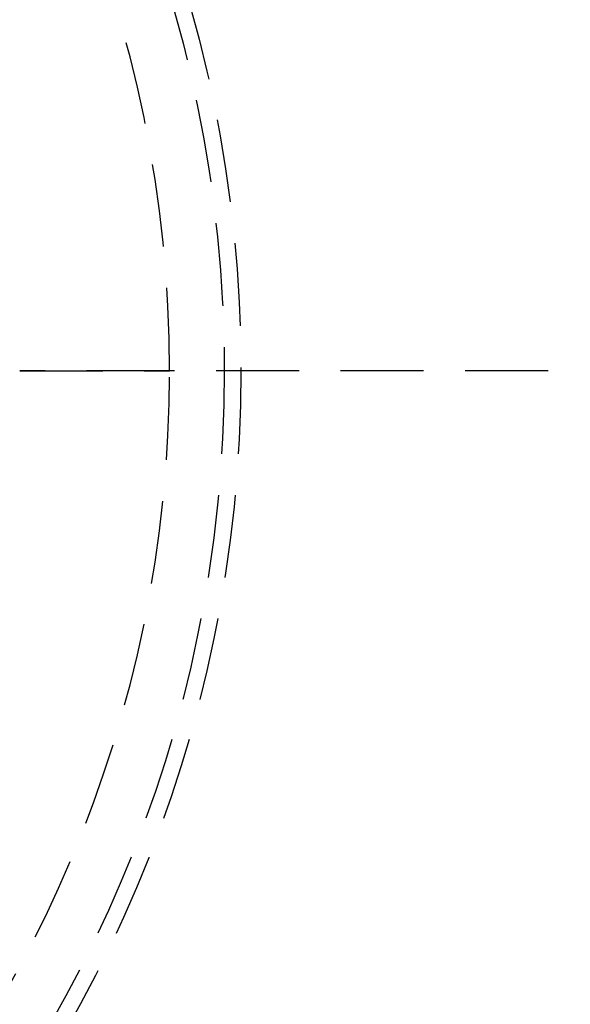
# Model space of a CAD drawing. Extents: x -146 to 292, y -452 to 207.
# Drawn here: x 71 to 104, y -340 to -280 of the extents above; entities that cross this region are included whole.
import ezdxf

# ---------------------------------------------------------------- set-up
doc = ezdxf.new("R2010")
doc.units = 0
doc.header["$LTSCALE"] = 20
doc.linetypes.add('VERDECKT', pattern=[0.375, 0.25, -0.125])
doc.layers.get('0').update_dxf_attribs({"linetype": 'CONTINUOUS'})

# ---------------------------------------------------------------- blocks, each defined once
blk = doc.blocks.new('A$C58A93971')
at = {"color": 1, "linetype": 'VERDECKT'}
for p, q in [((75.70711, 0), (66.6772, 0)), ((66.6772, 0), (75.70711, 0)), ((136, 0), (75.70711, 0)), ((136, 0), (75.70711, 0))]:
    blk.add_line(p, q, dxfattribs=at)
at = {"color": 3, "linetype": 'CONTINUOUS'}
for radius in [150, 145, 130, 110]:
    blk.add_circle((0, 0), radius, dxfattribs=at)
at = {"color": 1, "linetype": 'VERDECKT'}
for radius in [147.87868, 109, 80, 79]:
    blk.add_circle((0, 0), radius, dxfattribs=at)
for start, end in [(0, 180), (180, 0)]:
    blk.add_arc((0, 0), 75.70711, start, end, dxfattribs=at)

msp = doc.modelspace()

# ---------------------------------------------------------------- block references
msp.add_blockref('A$C58A93971', (4.005, -301.634, -151.996))

doc.saveas('drawing.dxf')
